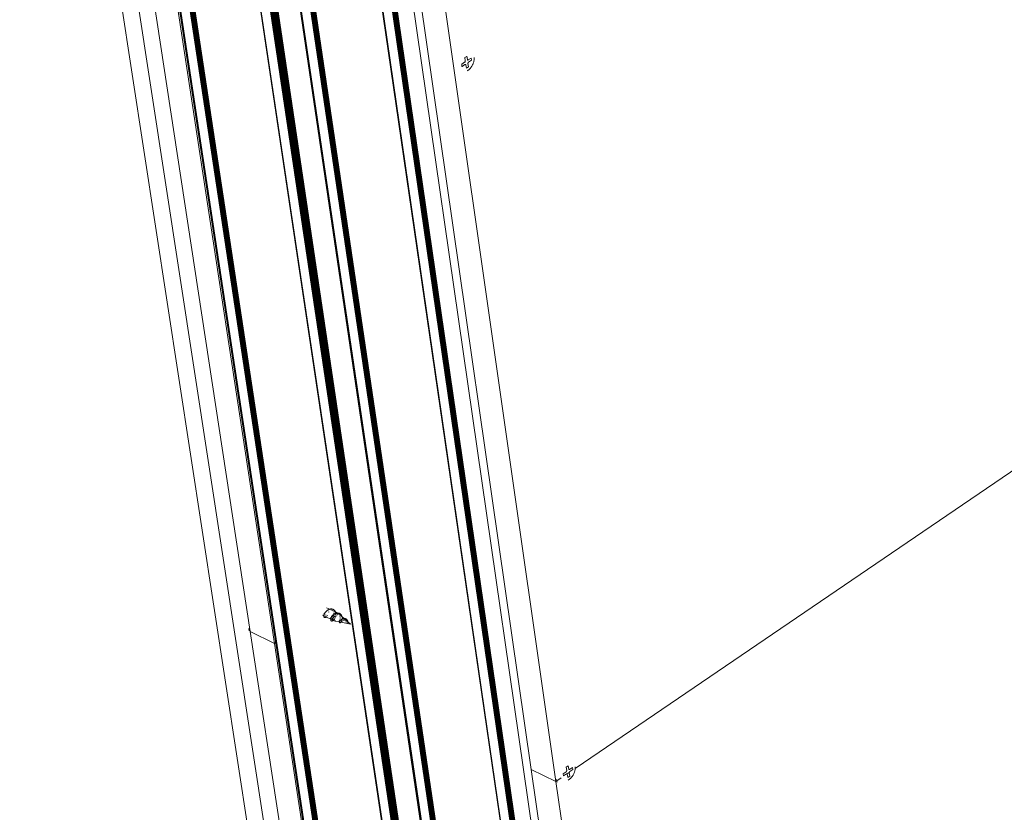
# Model space of a CAD drawing. Units: millimetres. Extents: x 0 to 18037, y 1191 to 8488.
# Drawn here: x 16895 to 17039, y 7334 to 7450 of the extents above; entities that cross this region are included whole.
import ezdxf

# ---------------------------------------------------------------- set-up
doc = ezdxf.new("R2010")
doc.units = ezdxf.units.MM
doc.layers.get('0').update_dxf_attribs({"lineweight": 0})
doc.layers.add('ABS_Döşeme', color=253, linetype='Continuous', lineweight=0)

# ---------------------------------------------------------------- blocks, each defined once
blk = doc.blocks.new('perspektif')
for p, q in [((16558.56, -11343.79), (16773.09, -12741.91)), ((16571.61, -11349.7), (16786.14, -12747.82)), ((16584.66, -11355.62), (16727.59, -12290.4)), ((16603.11, -11363.98), (16745.39, -12299.17)), ((16746.3, -12298.56), (16604.39, -11365.58)), ((16746.33, -12298.55), (16604.45, -11365.77)), ((17084.13, -14519.2), (16604.53, -11365.94)), ((17084.21, -14519.33), (16604.62, -11366.11)), ((17084.3, -14519.46), (16604.73, -11366.26)), ((17084.4, -14519.58), (16604.85, -11366.4)), ((17084.52, -14519.7), (16604.98, -11366.53)), ((17084.64, -14519.81), (16605.13, -11366.65)), ((17084.78, -14519.91), (16605.28, -11366.75)), ((17084.91, -14519.99), (16605.46, -11366.84)), ((17093.73, -14523.46), (16615.45, -11369.29)), ((17093.83, -14523.4), (16615.55, -11369.17)), ((17093.92, -14523.33), (16615.65, -11369.05)), ((17094.01, -14523.26), (16615.74, -11368.92)), ((17094.09, -14523.19), (16615.83, -11368.8)), ((17094.16, -14523.11), (16615.91, -11368.67)), ((17094.23, -14523.03), (16615.98, -11368.54)), ((17094.29, -14522.95), (16616.04, -11368.4)), ((17094.34, -14522.87), (16616.1, -11368.27)), ((17094.38, -14522.78), (16616.15, -11368.14)), ((17094.42, -14522.7), (16616.19, -11368.01)), ((17094.45, -14522.61), (16616.2, -11367.94)), ((17094.47, -14522.53), (16616.2, -11367.94)), ((17092.88, -14511.65), (16616.2, -11367.94)), ((17091.43, -14523.8), (16612.85, -11370.19)), ((17091.52, -14523.85), (16612.95, -11370.23)), ((17091.61, -14523.89), (16613.05, -11370.26)), ((17091.71, -14523.93), (16613.17, -11370.28)), ((17091.82, -14523.96), (16613.28, -11370.3)), ((17091.92, -14523.99), (16613.4, -11370.3)), ((17092.03, -14524.01), (16613.53, -11370.3)), ((17092.15, -14524.03), (16613.66, -11370.29)), ((17092.27, -14524.04), (16613.79, -11370.26)), ((17092.38, -14524.04), (16613.92, -11370.24)), ((17092.5, -14524.04), (16614.05, -11370.2)), ((17092.62, -14524.04), (16614.19, -11370.15)), ((17092.75, -14524.02), (16614.32, -11370.1)), ((17092.87, -14524), (16614.46, -11370.03)), ((16614.59, -11369.96), (17092.99, -14523.98)), ((17093.11, -14523.95), (16614.72, -11369.89)), ((17093.22, -14523.92), (16614.85, -11369.8)), ((17093.34, -14523.88), (16614.98, -11369.71)), ((17093.45, -14523.83), (16615.1, -11369.61)), ((17093.56, -14523.78), (16615.22, -11369.51)), ((17093.63, -14523.52), (16615.34, -11369.4)), ((16882.44, -12820.61), (16669.54, -11395.44)), ((16669.54, -11395.44), (16978.73, -13465.23)), ((16669.54, -11395.44), (17141.24, -14552.57)), ((16669.6, -11395.53), (17141.29, -14552.64)), ((16669.67, -11395.6), (17141.35, -14552.71)), ((17141.41, -14552.78), (16669.71, -11395.65)), ((17141.48, -14552.84), (16669.79, -11395.71)), ((17141.56, -14552.9), (16669.88, -11395.77)), ((17141.64, -14552.95), (16669.98, -11395.82)), ((17151.74, -14556.66), (16681.44, -11398.24)), ((17145.09, -14510.51), (16681.67, -11398.05)), ((17145.29, -14510.35), (16681.89, -11397.85)), ((17145.47, -14510.19), (16682.1, -11397.65)), ((17145.66, -14510.05), (16682.31, -11397.43)), ((17145.83, -14509.9), (16682.5, -11397.2)), ((17145.99, -14509.77), (16682.68, -11396.97)), ((17148.17, -14556.76), (16677.41, -11399.19)), ((17148.34, -14556.85), (16677.6, -11399.26)), ((17148.52, -14556.94), (16677.8, -11399.32)), ((17148.71, -14557.01), (16678.02, -11399.37)), ((17148.9, -14557.07), (16678.24, -11399.39)), ((17149.11, -14557.12), (16678.47, -11399.4)), ((17149.32, -14557.16), (16678.7, -11399.39)), ((17149.53, -14557.19), (16678.94, -11399.37)), ((17149.75, -14557.2), (16679.19, -11399.32)), ((17149.98, -14557.21), (16679.44, -11399.27)), ((17150.2, -14557.21), (16679.7, -11399.19)), ((17150.43, -14557.19), (16679.95, -11399.1)), ((17150.66, -14557.17), (16680.2, -11398.99)), ((17150.86, -14556.92), (16680.46, -11398.87)), ((17151.08, -14556.87), (16680.71, -11398.73)), ((17151.31, -14556.81), (16680.96, -11398.58)), ((17151.53, -14556.74), (16681.2, -11398.42)), ((17158.86, -14499.2), (16700.99, -11407.56)), ((17168.96, -14567.16), (16701.05, -11407.75)), ((17169.02, -14567.3), (16701.13, -11407.92)), ((17169.1, -14567.44), (16701.22, -11408.09)), ((17169.19, -14567.57), (16701.33, -11408.24)), ((17169.3, -14567.69), (16701.45, -11408.39)), ((17169.41, -14567.81), (16701.59, -11408.52)), ((17169.54, -14567.92), (16701.74, -11408.63)), ((17169.68, -14568.02), (16701.9, -11408.74)), ((17169.84, -14568.12), (16702.07, -11408.82)), ((17176.38, -14571.94), (16709.52, -11412.2)), ((17176.47, -14571.99), (16709.63, -11412.24)), ((17176.56, -14572.03), (16709.73, -11412.27)), ((17176.66, -14572.07), (16709.85, -11412.3)), ((17176.77, -14572.11), (16709.96, -11412.31)), ((17176.88, -14572.13), (16710.09, -11412.32)), ((17176.99, -14572.15), (16710.21, -11412.31)), ((17177.1, -14572.17), (16710.34, -11412.3)), ((17177.22, -14572.18), (16710.47, -11412.28)), ((17177.34, -14572.19), (16710.6, -11412.25)), ((17177.46, -14572.18), (16710.74, -11412.21)), ((17177.58, -14572.18), (16710.87, -11412.17)), ((17177.7, -14572.16), (16711.01, -11412.11)), ((17177.82, -14572.15), (16711.14, -11412.05)), ((17177.94, -14572.12), (16711.28, -11411.98)), ((17178.06, -14572.09), (16711.41, -11411.9)), ((17178.18, -14572.06), (16711.54, -11411.81)), ((17178.29, -14572.02), (16711.67, -11411.72)), ((17178.41, -14571.97), (16711.79, -11411.63)), ((17178.52, -14571.92), (16711.91, -11411.52)), ((17178.62, -14571.87), (16712.03, -11411.41)), ((17178.72, -14571.81), (16712.14, -11411.3)), ((17178.82, -14571.75), (16712.24, -11411.18)), ((17178.91, -14571.68), (16712.34, -11411.06)), ((17178.99, -14571.61), (16712.44, -11410.93)), ((17179.07, -14571.53), (16712.52, -11410.81)), ((17179.15, -14571.46), (16712.6, -11410.68)), ((17179.21, -14571.38), (16712.67, -11410.54)), ((17179.27, -14571.3), (16712.74, -11410.41)), ((17179.32, -14571.21), (16712.79, -11410.28)), ((17179.37, -14571.13), (16712.84, -11410.15)), ((17179.41, -14571.04), (16712.88, -11410.01)), ((17179.44, -14570.96), (16712.91, -11409.88)), ((17179.46, -14570.87), (16712.91, -11409.88)), ((17177.88, -14559.83), (16712.91, -11409.88)), ((17109.18, -13793.92), (16766.59, -11437.45)), ((17109.18, -13793.92), (16766.63, -11437.55)), ((16766.68, -11437.64), (17226.56, -14600.92)), ((16766.74, -11437.73), (17226.61, -14601)), ((16766.81, -11437.81), (17226.67, -14601.07)), ((16766.89, -11437.88), (17226.73, -14601.13)), ((16766.97, -11437.95), (17226.8, -14601.19)), ((16767.06, -11438), (17226.88, -14601.25)), ((17226.97, -14601.31), (16767.15, -11438.05)), ((17233.55, -14605.15), (16774.65, -11441.45)), ((17233.72, -14605.24), (16774.85, -11441.53)), ((17235.36, -14605.6), (16776.7, -11441.53)), ((17235.59, -14605.59), (16776.95, -11441.46)), ((17235.82, -14605.58), (16777.21, -11441.36)), ((17236.05, -14605.55), (16777.47, -11441.26)), ((17229.62, -14559.56), (16777.72, -11441.13)), ((17229.82, -14559.39), (16777.97, -11441)), ((17230.03, -14559.21), (16778.22, -11440.85)), ((17233.89, -14605.32), (16775.05, -11441.59)), ((17234.08, -14605.39), (16775.26, -11441.63)), ((17234.28, -14605.45), (16775.49, -11441.66)), ((17234.49, -14605.51), (16775.72, -11441.67)), ((17234.7, -14605.55), (16775.95, -11441.66)), ((17234.91, -14605.57), (16776.2, -11441.63)), ((17235.14, -14605.59), (16776.45, -11441.59)), ((16778.82, -11443.6), (17230.18, -14559.09)), ((16792.11, -11449.63), (17246.79, -14599.98)), ((16798.35, -11452.51), (16933.63, -12391.5)), ((16817.16, -11461.03), (16951.76, -12400.44)), ((16882.62, -11874.52), (16884.79, -11873.12)), ((16882.85, -11876.13), (16882.62, -11874.52)), ((16884.79, -11873.12), (16884.94, -11873)), ((16884.94, -11869.7), (16886.41, -11868.76)), ((16885.29, -11872.1), (16884.94, -11869.7)), ((16885.07, -11872.84), (16884.94, -11873)), ((16885.18, -11872.66), (16885.07, -11872.84)), ((16885.25, -11872.47), (16885.18, -11872.66)), ((16885.18, -11874.69), (16885.3, -11874.65)), ((16885.29, -11872.28), (16885.25, -11872.47)), ((16885.29, -11872.28), (16885.29, -11872.1)), ((16885.3, -11874.65), (16885.33, -11874.67)), ((16885.33, -11874.67), (16885.43, -11874.67)), ((16885.47, -11874.69), (16885.43, -11874.67)), ((16886.41, -11868.76), (16886.44, -11868.74)), ((16886.78, -11871.13), (16886.44, -11868.74)), ((16886.83, -11871.29), (16886.78, -11871.13)), ((16886.87, -11871.39), (16886.83, -11871.29)), ((16886.87, -11871.39), (16886.91, -11871.4)), ((16886.91, -11871.4), (16886.98, -11871.46)), ((16887.02, -11871.48), (16886.98, -11871.46)), ((16887.02, -11871.48), (16887.15, -11871.5)), ((16887.15, -11871.5), (16887.3, -11871.47)), ((16887.2, -11873.89), (16887.23, -11873.7)), ((16887.2, -11873.89), (16887.2, -11874.07)), ((16887.2, -11874.07), (16887.54, -11876.47)), ((16887.23, -11873.7), (16887.31, -11873.5)), ((16887.46, -11871.4), (16887.3, -11871.47)), ((16887.31, -11873.5), (16887.41, -11873.32)), ((16887.41, -11873.32), (16887.55, -11873.17)), ((16889.59, -11870.03), (16887.46, -11871.4)), ((16887.69, -11873.05), (16887.55, -11873.17)), ((16889.87, -11871.65), (16887.69, -11873.05)), ((16889.63, -11870), (16889.59, -11870.03)), ((16889.63, -11870), (16889.87, -11871.65)), ((16889.87, -11871.65), (16889.82, -11871.64)), ((16890.79, -11874.63), (16890.59, -11875.05)), ((16890.98, -11874.19), (16890.79, -11874.63)), ((16891.15, -11873.76), (16890.98, -11874.19)), ((16891.29, -11873.32), (16891.15, -11873.76)), ((16891.42, -11872.88), (16891.29, -11873.32)), ((16891.53, -11872.44), (16891.42, -11872.88)), ((16891.62, -11872), (16891.53, -11872.44)), ((16891.68, -11871.57), (16891.62, -11872)), ((16891.68, -11869.53), (16891.73, -11869.92)), ((16891.73, -11871.15), (16891.68, -11871.57)), ((16891.73, -11869.92), (16891.75, -11870.32)), ((16891.75, -11870.73), (16891.73, -11871.15)), ((16891.75, -11870.32), (16891.75, -11870.73)), ((16965.88, -12390.83), (17729.23, -11871.1)), ((16882.86, -11876.17), (16882.85, -11876.13)), ((16885.03, -11874.77), (16882.86, -11876.17)), ((16885.18, -11874.69), (16885.03, -11874.77)), ((16885.47, -11874.69), (16885.58, -11874.76)), ((16885.58, -11874.76), (16885.66, -11874.88)), ((16885.71, -11875.04), (16885.66, -11874.88)), ((16886.04, -11877.38), (16885.71, -11875.04)), ((16886.05, -11877.43), (16886.04, -11877.38)), ((16887.54, -11876.47), (16886.05, -11877.43)), ((16887.07, -11879.11), (16886.73, -11879.32)), ((16887.41, -11878.87), (16887.07, -11879.11)), ((16887.75, -11878.62), (16887.41, -11878.87)), ((16887.51, -11876.44), (16887.54, -11876.47)), ((16888.08, -11878.34), (16887.75, -11878.62)), ((16888.41, -11878.04), (16888.08, -11878.34)), ((16888.72, -11877.72), (16888.41, -11878.04)), ((16889.03, -11877.38), (16888.72, -11877.72)), ((16889.32, -11877.03), (16889.03, -11877.38)), ((16889.32, -11877.03), (16889.6, -11876.66)), ((16889.87, -11876.27), (16889.6, -11876.66)), ((16890.13, -11875.88), (16889.87, -11876.27)), ((16890.36, -11875.47), (16890.13, -11875.88)), ((16890.59, -11875.05), (16890.36, -11875.47)), ((16781.51, -12278.88), (16780.58, -12278.43)), ((16781.5, -12278.19), (16781.49, -12278.3)), ((16781.49, -12278.38), (16781.49, -12278.3)), ((16781.49, -12278.38), (16781.49, -12278.47)), ((16781.5, -12278.57), (16781.49, -12278.47)), ((16781.5, -12278.57), (16781.51, -12278.62)), ((16781.53, -12278.68), (16781.5, -12278.71)), ((16781.5, -12278.71), (16781.51, -12278.76)), ((16781.51, -12278.62), (16781.53, -12278.68)), ((16781.51, -12278.76), (16781.51, -12278.79)), ((16781.51, -12278.79), (16781.51, -12278.88)), ((16781.54, -12278.84), (16781.51, -12278.88)), ((16781.53, -12278.9), (16781.51, -12278.88)), ((16781.53, -12278.9), (16781.51, -12278.92)), ((16781.51, -12278.92), (16781.52, -12278.99)), ((16781.53, -12278.68), (16781.54, -12278.71)), ((16783, -12279.62), (16781.53, -12278.9)), ((16781.57, -12278.66), (16781.54, -12278.71)), ((16781.54, -12278.71), (16781.54, -12278.84)), ((16781.61, -12278.47), (16781.57, -12278.66)), ((16781.58, -12278.79), (16781.59, -12278.82)), ((16781.59, -12278.82), (16781.64, -12278.87)), ((16781.66, -12278.28), (16781.61, -12278.47)), ((16781.68, -12277.54), (16781.64, -12277.64)), ((16781.72, -12278.08), (16781.66, -12278.28)), ((16781.7, -12277.49), (16781.68, -12277.54)), ((16781.8, -12277.87), (16781.72, -12278.08)), ((16781.89, -12277.66), (16781.8, -12277.87)), ((16781.99, -12277.45), (16781.89, -12277.66)), ((16782.1, -12277.24), (16781.99, -12277.45)), ((16782.22, -12277.03), (16782.1, -12277.24)), ((16782.1, -12278.94), (16782.14, -12278.93)), ((16782.35, -12276.82), (16782.22, -12277.03)), ((16782.5, -12276.61), (16782.35, -12276.82)), ((16782.43, -12278.76), (16782.45, -12278.74)), ((16782.45, -12278.74), (16782.52, -12278.68)), ((16782.65, -12276.4), (16782.5, -12276.61)), ((16782.81, -12276.19), (16782.65, -12276.4)), ((16782.99, -12275.99), (16782.81, -12276.19)), ((16782.91, -12278.25), (16782.96, -12278.18)), ((16783.17, -12275.8), (16782.99, -12275.99)), ((16783, -12278.91), (16782.99, -12278.98)), ((16783.15, -12278.34), (16783.14, -12278.37)), ((16783.2, -12278.23), (16783.15, -12278.34)), ((16783.36, -12275.61), (16783.17, -12275.8)), ((16783.56, -12275.42), (16783.36, -12275.61)), ((16783.48, -12275.36), (16783.41, -12275.42)), ((16783.58, -12275.3), (16783.48, -12275.36)), ((16783.76, -12275.25), (16783.56, -12275.42)), ((16783.61, -12272.98), (16783.63, -12273)), ((16785.88, -12274.1), (16783.63, -12273)), ((16783.97, -12275.08), (16783.76, -12275.25)), ((16783.91, -12275.09), (16783.97, -12275.08)), ((16784.02, -12275.03), (16783.97, -12275.08)), ((16784.07, -12274.99), (16784.02, -12275.03)), ((16784.07, -12274.99), (16784.11, -12274.97)), ((16784.19, -12274.92), (16784.11, -12274.97)), ((16784.41, -12274.77), (16784.19, -12274.92)), ((16784.19, -12278.89), (16784.23, -12278.82)), ((16784.23, -12278.82), (16784.27, -12278.76)), ((16784.39, -12278.99), (16784.45, -12278.92)), ((16784.64, -12274.63), (16784.41, -12274.77)), ((16784.45, -12278.92), (16784.48, -12278.86)), ((16784.87, -12274.5), (16784.64, -12274.63)), ((16785.11, -12274.39), (16784.87, -12274.5)), ((16785.06, -12276.04), (16784.9, -12276.15)), ((16785.34, -12274.28), (16785.11, -12274.39)), ((16785.18, -12276.21), (16785.2, -12276.09)), ((16785.26, -12276.33), (16785.27, -12276.27)), ((16785.27, -12276.27), (16785.27, -12276.12)), ((16785.58, -12274.19), (16785.34, -12274.28)), ((16785.82, -12274.11), (16785.58, -12274.19)), ((16785.88, -12274.1), (16785.82, -12274.11)), ((16786.06, -12274.05), (16785.88, -12274.1)), ((16786.12, -12274.21), (16785.88, -12274.1)), ((16786.3, -12274), (16786.06, -12274.05)), ((16786.54, -12273.96), (16786.3, -12274)), ((16786.5, -12274.4), (16786.42, -12274.36)), ((16786.78, -12273.94), (16786.54, -12273.96)), ((16788.03, -12275.15), (16786.7, -12274.5)), ((16787.01, -12273.94), (16786.78, -12273.94)), ((16787.24, -12273.94), (16787.01, -12273.94)), ((16787.47, -12273.97), (16787.24, -12273.94)), ((16787.69, -12274), (16787.47, -12273.97)), ((16787.65, -12278.85), (16787.52, -12278.99)), ((16787.79, -12278.71), (16787.65, -12278.85)), ((16787.9, -12274.06), (16787.69, -12274)), ((16787.91, -12278.86), (16787.74, -12279.05)), ((16787.94, -12278.58), (16787.79, -12278.71)), ((16788.11, -12274.12), (16787.9, -12274.06)), ((16788.09, -12278.67), (16787.91, -12278.86)), ((16788.09, -12278.46), (16787.94, -12278.58)), ((16788.24, -12278.34), (16788.09, -12278.46)), ((16788.27, -12278.49), (16788.09, -12278.67)), ((16788.32, -12274.21), (16788.11, -12274.12)), ((16790.01, -12276.12), (16788.2, -12275.23)), ((16788.41, -12278.22), (16788.24, -12278.34)), ((16788.46, -12278.31), (16788.27, -12278.49)), ((16788.51, -12274.3), (16788.32, -12274.21)), ((16788.57, -12278.11), (16788.41, -12278.22)), ((16788.66, -12278.14), (16788.46, -12278.31)), ((16788.7, -12274.41), (16788.51, -12274.3)), ((16788.74, -12278.01), (16788.57, -12278.11)), ((16788.83, -12278.01), (16788.66, -12278.14)), ((16788.88, -12274.54), (16788.7, -12274.41)), ((16788.73, -12278.88), (16788.76, -12278.72)), ((16788.77, -12277.12), (16788.74, -12276.96)), ((16788.74, -12278.01), (16788.83, -12277.96)), ((16788.76, -12278.72), (16788.79, -12278.54)), ((16788.8, -12277.31), (16788.77, -12277.12)), ((16788.82, -12277.51), (16788.8, -12277.31)), ((16788.81, -12278.27), (16788.82, -12278.12)), ((16788.83, -12277.72), (16788.82, -12277.51)), ((16788.82, -12278.12), (16788.83, -12278.01)), ((16788.83, -12277.92), (16788.83, -12277.72)), ((16788.91, -12277.92), (16788.83, -12277.96)), ((16788.83, -12277.96), (16788.83, -12277.92)), ((16788.83, -12278.01), (16788.83, -12277.96)), ((16788.86, -12277.98), (16788.83, -12278.01)), ((16788.91, -12277.92), (16788.86, -12277.98)), ((16789.05, -12274.67), (16788.88, -12274.54)), ((16788.94, -12277.9), (16788.91, -12277.92)), ((16789.07, -12277.83), (16788.94, -12277.9)), ((16789.21, -12274.82), (16789.05, -12274.67)), ((16789.28, -12277.69), (16789.07, -12277.83)), ((16789.07, -12277.83), (16789.44, -12277.69)), ((16789.36, -12274.99), (16789.21, -12274.82)), ((16789.5, -12277.56), (16789.28, -12277.69)), ((16789.5, -12275.16), (16789.36, -12274.99)), ((16789.62, -12277.62), (16789.44, -12277.69)), ((16789.63, -12275.35), (16789.5, -12275.16)), ((16789.72, -12277.44), (16789.5, -12277.56)), ((16789.8, -12277.57), (16789.62, -12277.62)), ((16789.75, -12275.54), (16789.63, -12275.35)), ((16789.76, -12276.5), (16789.72, -12276.44)), ((16789.94, -12277.33), (16789.72, -12277.44)), ((16789.86, -12275.75), (16789.75, -12275.54)), ((16789.98, -12277.53), (16789.8, -12277.57)), ((16789.95, -12275.96), (16789.86, -12275.75)), ((16789.94, -12276.83), (16789.87, -12276.69)), ((16790.02, -12277.01), (16789.94, -12276.83)), ((16790.11, -12277.25), (16789.94, -12277.33)), ((16790.01, -12276.12), (16789.95, -12275.96)), ((16790.08, -12277.51), (16789.98, -12277.53)), ((16790.83, -12276.52), (16790.01, -12276.12)), ((16790.09, -12277.19), (16790.02, -12277.01)), ((16790.11, -12277.25), (16790.09, -12277.19)), ((16790.17, -12277.23), (16790.11, -12277.25)), ((16790.39, -12277.14), (16790.17, -12277.23)), ((16790.25, -12277.08), (16790.22, -12276.93)), ((16790.25, -12277.74), (16790.23, -12277.71)), ((16790.28, -12277.92), (16790.25, -12277.74)), ((16790.25, -12278.55), (16790.26, -12278.5)), ((16790.3, -12278.15), (16790.28, -12277.92)), ((16790.34, -12277.48), (16790.3, -12277.48)), ((16790.32, -12278.35), (16790.3, -12278.15)), ((16790.32, -12278.52), (16790.32, -12278.35)), ((16790.62, -12277.07), (16790.39, -12277.14)), ((16790.65, -12278.54), (16790.49, -12278.62)), ((16790.85, -12277.01), (16790.62, -12277.07)), ((16790.69, -12277.46), (16790.67, -12277.46)), ((16790.86, -12277.47), (16790.69, -12277.46)), ((16791.07, -12276.65), (16790.83, -12276.52)), ((16791.07, -12276.96), (16790.85, -12277.01)), ((16791.12, -12277.5), (16791.04, -12277.48)), ((16791.34, -12276.81), (16791.07, -12276.65)), ((16791.3, -12276.93), (16791.07, -12276.96)), ((16791.37, -12277.55), (16791.27, -12277.53)), ((16791.52, -12276.91), (16791.3, -12276.93)), ((16791.34, -12276.81), (16791.45, -12276.87)), ((16791.52, -12276.91), (16791.45, -12276.87)), ((16791.74, -12276.9), (16791.52, -12276.91)), ((16791.73, -12277.04), (16791.52, -12276.91)), ((16791.64, -12277.63), (16791.52, -12277.59)), ((16791.72, -12278.23), (16791.57, -12278.26)), ((16791.76, -12278.23), (16791.72, -12278.23)), ((16792.02, -12277.23), (16791.73, -12277.04)), ((16791.96, -12276.91), (16791.74, -12276.9)), ((16792.17, -12276.93), (16791.96, -12276.91)), ((16792.29, -12277.42), (16792.02, -12277.23)), ((16792.38, -12276.96), (16792.17, -12276.93)), ((16792.29, -12277.42), (16792.38, -12277.49)), ((16792.58, -12277.01), (16792.38, -12276.96)), ((16792.38, -12277.49), (16792.57, -12277.63)), ((16792.77, -12277.06), (16792.58, -12277.01)), ((16792.67, -12277.71), (16792.83, -12277.84)), ((16792.96, -12277.14), (16792.77, -12277.06)), ((16792.91, -12278.3), (16792.82, -12278.28)), ((16792.86, -12277.86), (16792.83, -12277.84)), ((16792.99, -12278.32), (16792.91, -12278.3)), ((16793.15, -12277.22), (16792.96, -12277.14)), ((16793.32, -12277.32), (16793.15, -12277.22)), ((16793.5, -12278.42), (16793.16, -12278.12)), ((16793.49, -12277.43), (16793.32, -12277.32)), ((16793.36, -12278.46), (16793.33, -12278.45)), ((16793.5, -12278.54), (16793.36, -12278.46)), ((16793.65, -12277.55), (16793.49, -12277.43)), ((16793.8, -12277.68), (16793.65, -12277.55)), ((16793.77, -12278.71), (16793.72, -12278.68)), ((16793.89, -12278.81), (16793.77, -12278.71)), ((16793.94, -12277.82), (16793.8, -12277.68)), ((16794.81, -12279.56), (16793.88, -12278.75)), ((16794.01, -12278.91), (16793.89, -12278.81)), ((16794.08, -12277.97), (16793.94, -12277.82)), ((16794.1, -12279), (16794.01, -12278.91)), ((16794.2, -12278.13), (16794.08, -12277.97)), ((16794.31, -12278.3), (16794.2, -12278.13)), ((16794.42, -12278.47), (16794.31, -12278.3)), ((16794.51, -12278.66), (16794.42, -12278.47)), ((16794.6, -12278.85), (16794.51, -12278.66)), ((16794.67, -12279.04), (16794.6, -12278.85)), ((16781.52, -12278.99), (16781.52, -12279.02)), ((16781.52, -12279.02), (16781.52, -12279.06)), ((16781.52, -12279.06), (16781.52, -12279.13)), ((16781.52, -12279.13), (16781.52, -12279.18)), ((16781.52, -12279.18), (16781.52, -12279.34)), ((16781.52, -12279.34), (16781.54, -12279.49)), ((16781.54, -12279.49), (16781.57, -12279.62)), ((16781.57, -12279.62), (16781.61, -12279.75)), ((16781.61, -12279.75), (16781.66, -12279.86)), ((16781.66, -12279.86), (16781.72, -12279.96)), ((16781.72, -12279.96), (16781.79, -12280.05)), ((16781.79, -12280.05), (16781.87, -12280.12)), ((16781.83, -12278.97), (16781.87, -12278.98)), ((16781.87, -12278.98), (16781.95, -12278.98)), ((16781.87, -12280.12), (16781.95, -12280.18)), ((16781.95, -12280.18), (16782.05, -12280.23)), ((16782.05, -12278.96), (16782.1, -12278.94)), ((16782.05, -12280.23), (16782.15, -12280.26)), ((16782.15, -12280.26), (16782.26, -12280.28)), ((16782.26, -12280.28), (16782.37, -12280.28)), ((16782.37, -12280.28), (16782.49, -12280.27)), ((16782.49, -12280.27), (16782.62, -12280.24)), ((16782.62, -12280.24), (16782.75, -12280.2)), ((16782.75, -12280.2), (16782.88, -12280.14)), ((16782.88, -12280.14), (16783.02, -12280.07)), ((16782.99, -12278.98), (16782.98, -12279.03)), ((16783.01, -12279.38), (16783.03, -12279.44)), ((16783.02, -12280.07), (16783.15, -12279.99)), ((16783.41, -12279.82), (16783.07, -12279.65)), ((16783.08, -12279.53), (16783.11, -12279.58)), ((16783.11, -12279.58), (16783.15, -12279.62)), ((16783.15, -12279.99), (16783.29, -12279.89)), ((16783.29, -12279.89), (16783.41, -12279.82)), ((16783.34, -12279.71), (16783.41, -12279.71)), ((16783.41, -12279.71), (16783.44, -12279.71)), ((16783.41, -12279.82), (16783.44, -12279.8)), ((16786.58, -12281.37), (16783.41, -12279.82)), ((16783.44, -12279.76), (16783.48, -12279.73)), ((16783.52, -12279.75), (16783.47, -12279.77)), ((16783.53, -12279.69), (16783.57, -12279.65)), ((16783.56, -12279.69), (16783.57, -12279.71)), ((16783.64, -12279.66), (16783.57, -12279.71)), ((16783.78, -12279.42), (16783.84, -12279.35)), ((16783.99, -12279.43), (16783.91, -12279.49)), ((16783.99, -12279.43), (16784.02, -12279.41)), ((16786.57, -12280.67), (16786.54, -12280.78)), ((16786.55, -12280.85), (16786.54, -12280.78)), ((16786.55, -12280.96), (16786.55, -12280.85)), ((16786.55, -12281.05), (16786.55, -12280.96)), ((16786.55, -12281.05), (16786.57, -12281.1)), ((16786.56, -12281.17), (16786.57, -12281.1)), ((16786.56, -12281.21), (16786.56, -12281.17)), ((16786.56, -12281.21), (16786.59, -12281.29)), ((16786.57, -12281.1), (16786.58, -12281.17)), ((16786.64, -12281.07), (16786.58, -12281.14)), ((16786.58, -12281.14), (16786.58, -12281.17)), ((16786.58, -12281.17), (16786.6, -12281.19)), ((16786.59, -12281.29), (16786.58, -12281.37)), ((16787.8, -12281.97), (16786.58, -12281.37)), ((16786.58, -12281.37), (16786.58, -12281.45)), ((16786.58, -12281.45), (16786.58, -12281.5)), ((16786.58, -12281.5), (16786.58, -12281.57)), ((16786.58, -12281.57), (16786.58, -12281.61)), ((16786.58, -12281.61), (16786.58, -12281.67)), ((16786.58, -12281.67), (16786.58, -12281.82)), ((16786.58, -12281.82), (16786.6, -12281.97)), ((16786.6, -12281.19), (16786.59, -12281.29)), ((16786.6, -12281.97), (16786.63, -12282.1)), ((16786.63, -12282.1), (16786.67, -12282.23)), ((16786.7, -12280.87), (16786.64, -12281.07)), ((16786.64, -12281.28), (16786.65, -12281.3)), ((16786.65, -12281.3), (16786.7, -12281.35)), ((16786.67, -12282.23), (16786.72, -12282.34)), ((16786.77, -12280.67), (16786.7, -12280.87)), ((16786.72, -12282.34), (16786.78, -12282.44)), ((16786.79, -12280), (16786.73, -12280.14)), ((16786.86, -12280.47), (16786.77, -12280.67)), ((16786.78, -12282.44), (16786.85, -12282.53)), ((16786.85, -12282.53), (16786.92, -12282.6)), ((16786.95, -12280.27), (16786.86, -12280.47)), ((16786.89, -12281.45), (16786.93, -12281.46)), ((16786.92, -12282.6), (16787.01, -12282.67)), ((16786.93, -12281.46), (16787, -12281.46)), ((16787.06, -12280.06), (16786.95, -12280.27)), ((16787.01, -12282.67), (16787.1, -12282.71)), ((16787.17, -12279.86), (16787.06, -12280.06)), ((16787.1, -12281.44), (16787.16, -12281.42)), ((16787.1, -12282.71), (16787.21, -12282.74)), ((16787.16, -12279.42), (16787.13, -12279.45)), ((16787.27, -12279.27), (16787.16, -12279.42)), ((16787.16, -12281.42), (16787.2, -12281.41)), ((16787.3, -12279.65), (16787.17, -12279.86)), ((16787.21, -12282.74), (16787.32, -12282.76)), ((16787.24, -12281.39), (16787.33, -12281.35)), ((16787.39, -12279.13), (16787.27, -12279.27)), ((16787.44, -12279.45), (16787.3, -12279.65)), ((16787.32, -12282.76), (16787.43, -12282.76)), ((16787.33, -12281.35), (16787.42, -12281.29)), ((16787.52, -12278.99), (16787.39, -12279.13)), ((16787.42, -12281.29), (16787.51, -12281.22)), ((16787.43, -12282.76), (16787.57, -12282.75)), ((16787.59, -12279.25), (16787.44, -12279.45)), ((16787.51, -12281.22), (16787.57, -12281.17)), ((16787.57, -12282.75), (16787.68, -12282.73)), ((16787.74, -12279.05), (16787.59, -12279.25)), ((16787.68, -12282.73), (16787.8, -12282.68)), ((16787.72, -12281.03), (16787.78, -12280.96)), ((16787.78, -12280.96), (16787.87, -12280.85)), ((16787.8, -12281.97), (16787.91, -12282.02)), ((16787.8, -12282.68), (16787.94, -12282.63)), ((16787.87, -12280.85), (16787.96, -12280.73)), ((16788.16, -12282.14), (16787.91, -12282.02)), ((16787.94, -12282.63), (16788.07, -12282.56)), ((16787.96, -12280.73), (16788.05, -12280.6)), ((16788.05, -12281.47), (16788.04, -12281.58)), ((16788.04, -12281.58), (16788.04, -12281.68)), ((16788.04, -12281.68), (16788.05, -12281.77)), ((16788.05, -12280.6), (16788.14, -12280.47)), ((16788.06, -12281.35), (16788.05, -12281.47)), ((16788.05, -12281.77), (16788.07, -12281.86)), ((16788.08, -12281.23), (16788.06, -12281.35)), ((16788.07, -12281.86), (16788.1, -12281.94)), ((16788.07, -12282.56), (16788.21, -12282.47)), ((16788.13, -12281.09), (16788.08, -12281.23)), ((16788.1, -12281.94), (16788.13, -12282)), ((16788.19, -12280.96), (16788.13, -12281.09)), ((16788.13, -12282), (16788.17, -12282.06)), ((16788.14, -12280.47), (16788.22, -12280.32)), ((16788.16, -12282.14), (16788.45, -12282.26)), ((16788.17, -12282.06), (16788.22, -12282.11)), ((16788.25, -12280.82), (16788.19, -12280.96)), ((16788.21, -12282.47), (16788.35, -12282.37)), ((16788.22, -12282.11), (16788.27, -12282.15)), ((16788.33, -12280.67), (16788.25, -12280.82)), ((16788.27, -12282.15), (16788.33, -12282.17)), ((16788.3, -12280.16), (16788.38, -12280.01)), ((16788.41, -12280.53), (16788.33, -12280.67)), ((16788.33, -12282.17), (16788.39, -12282.19)), ((16788.35, -12282.37), (16788.45, -12282.26)), ((16788.35, -12282.37), (16788.5, -12282.28)), ((16788.38, -12280.01), (16788.45, -12279.84)), ((16788.39, -12282.19), (16788.46, -12282.19)), ((16788.5, -12280.38), (16788.41, -12280.53)), ((16788.45, -12279.84), (16788.51, -12279.67)), ((16788.45, -12282.26), (16788.5, -12282.28)), ((16788.45, -12282.26), (16788.49, -12282.26)), ((16788.46, -12282.19), (16788.54, -12282.19)), ((16788.49, -12282.26), (16788.54, -12282.19)), ((16788.5, -12282.28), (16788.49, -12282.26)), ((16788.6, -12280.24), (16788.5, -12280.38)), ((16788.5, -12282.28), (16788.77, -12282.38)), ((16788.51, -12279.67), (16788.58, -12279.49)), ((16788.54, -12282.19), (16788.62, -12282.17)), ((16788.58, -12279.49), (16788.59, -12279.44)), ((16788.71, -12280.09), (16788.6, -12280.24)), ((16788.62, -12282.17), (16788.63, -12282.13)), ((16788.62, -12282.17), (16788.7, -12282.14)), ((16788.63, -12282.13), (16788.76, -12281.99)), ((16788.7, -12282.14), (16788.78, -12282.1)), ((16788.82, -12279.95), (16788.71, -12280.09)), ((16788.76, -12281.99), (16788.9, -12281.83)), ((16788.88, -12282.42), (16788.77, -12282.38)), ((16788.78, -12282.1), (16788.83, -12282.08)), ((16788.94, -12279.81), (16788.82, -12279.95)), ((16788.84, -12282.05), (16788.87, -12282.05)), ((16788.87, -12282.05), (16788.96, -12281.99)), ((16789.2, -12282.53), (16788.88, -12282.42)), ((16788.9, -12281.83), (16789.03, -12281.67)), ((16789.07, -12279.67), (16788.94, -12279.81)), ((16788.96, -12281.99), (16789.05, -12281.92)), ((16789.03, -12281.67), (16789.16, -12281.49)), ((16789.05, -12281.92), (16789.14, -12281.83)), ((16789.21, -12279.53), (16789.07, -12279.67)), ((16789.14, -12281.83), (16789.23, -12281.74)), ((16789.16, -12281.49), (16789.19, -12281.45)), ((16789.52, -12282.63), (16789.2, -12282.53)), ((16789.35, -12279.4), (16789.21, -12279.53)), ((16789.23, -12281.74), (16789.32, -12281.64)), ((16789.32, -12281.64), (16789.41, -12281.52)), ((16789.5, -12279.27), (16789.35, -12279.4)), ((16789.43, -12281.08), (16789.5, -12280.94)), ((16789.65, -12279.15), (16789.5, -12279.27)), ((16789.82, -12282.71), (16789.52, -12282.63)), ((16789.81, -12279.03), (16789.65, -12279.15)), ((16789.66, -12281.15), (16789.67, -12281.13)), ((16789.67, -12281.13), (16789.73, -12281.02)), ((16789.78, -12280.36), (16789.84, -12280.22)), ((16789.94, -12278.94), (16789.81, -12279.03)), ((16789.93, -12282.74), (16789.82, -12282.71)), ((16789.93, -12282.74), (16790.19, -12282.8)), ((16789.99, -12280.45), (16790.04, -12280.31)), ((16790.06, -12279.55), (16790.08, -12279.48)), ((16790.08, -12279.48), (16790.14, -12279.23)), ((16792.9, -12283.36), (16790.19, -12282.8)), ((16790.22, -12279.63), (16790.24, -12279.55)), ((16790.24, -12279.55), (16790.27, -12279.36)), ((16790.27, -12279.36), (16790.28, -12279.28)), ((16792.81, -12282.79), (16792.8, -12282.81)), ((16792.83, -12282.75), (16792.81, -12282.79)), ((16792.81, -12282.9), (16792.84, -12283.04)), ((16792.85, -12282.71), (16792.83, -12282.75)), ((16792.83, -12282.75), (16792.86, -12282.83)), ((16792.87, -12282.91), (16792.84, -12283.04)), ((16792.88, -12282.67), (16792.85, -12282.71)), ((16792.85, -12283.11), (16792.85, -12283.17)), ((16792.85, -12283.17), (16792.88, -12283.12)), ((16792.89, -12283.14), (16792.85, -12283.17)), ((16792.85, -12283.17), (16792.86, -12283.22)), ((16792.88, -12283.26), (16792.86, -12283.22)), ((16792.87, -12282.91), (16792.88, -12283.06)), ((16792.91, -12282.62), (16792.88, -12282.67)), ((16792.88, -12283.26), (16792.88, -12283.3)), ((16792.9, -12283.33), (16792.88, -12283.3)), ((16792.89, -12282.83), (16792.92, -12282.8)), ((16792.9, -12283.33), (16792.9, -12283.36)), ((16793.02, -12283.41), (16792.9, -12283.36)), ((16792.9, -12283.36), (16792.91, -12283.4)), ((16792.94, -12282.58), (16792.91, -12282.62)), ((16792.91, -12283.4), (16792.97, -12283.61)), ((16792.92, -12283.57), (16792.91, -12283.4)), ((16792.92, -12282.8), (16792.96, -12282.74)), ((16792.93, -12283.64), (16792.92, -12283.57)), ((16792.95, -12283.7), (16792.93, -12283.64)), ((16792.97, -12283.61), (16792.95, -12283.7)), ((16792.95, -12283.7), (16792.95, -12283.73)), ((16792.95, -12283.73), (16792.95, -12283.78)), ((16792.95, -12283.73), (16793.04, -12283.91)), ((16792.95, -12283.78), (16792.95, -12283.86)), ((16793.01, -12283.92), (16792.95, -12283.78)), ((16792.95, -12283.86), (16792.97, -12283.93)), ((16792.96, -12282.74), (16792.98, -12282.71)), ((16792.99, -12283.51), (16792.97, -12283.61)), ((16792.99, -12284.05), (16792.97, -12283.93)), ((16792.98, -12282.71), (16793.02, -12282.66)), ((16793.02, -12283.41), (16792.99, -12283.51)), ((16792.99, -12284.05), (16793.02, -12284.1)), ((16793.02, -12282.66), (16793.04, -12282.61)), ((16793.06, -12283.3), (16793.02, -12283.41)), ((16794.01, -12283.59), (16793.02, -12283.41)), ((16793.06, -12284.13), (16793.02, -12283.98)), ((16793.02, -12284.1), (16793.06, -12284.13)), ((16793.05, -12283.97), (16793.1, -12284.16)), ((16793.11, -12283.19), (16793.06, -12283.3)), ((16793.06, -12284.13), (16793.1, -12284.16)), ((16793.1, -12284.16), (16793.15, -12284.18)), ((16793.17, -12283.08), (16793.11, -12283.19)), ((16793.17, -12282.35), (16793.14, -12282.34)), ((16793.15, -12284.18), (16793.2, -12284.19)), ((16793.17, -12282.35), (16793.2, -12282.28)), ((16793.23, -12282.96), (16793.17, -12283.08)), ((16793.2, -12282.28), (16793.21, -12282.25)), ((16793.2, -12284.19), (16793.26, -12284.18)), ((16793.3, -12282.84), (16793.23, -12282.96)), ((16793.26, -12279.35), (16793.24, -12279.3)), ((16793.3, -12279.48), (16793.26, -12279.35)), ((16793.26, -12284.18), (16793.32, -12284.17)), ((16793.38, -12282.72), (16793.3, -12282.84)), ((16793.32, -12284.17), (16793.39, -12284.15)), ((16793.34, -12281.83), (16793.37, -12281.73)), ((16793.46, -12282.6), (16793.38, -12282.72)), ((16793.39, -12284.15), (16793.46, -12284.11)), ((16793.45, -12281.24), (16793.46, -12281.2)), ((16793.47, -12280.42), (16793.46, -12280.29)), ((16793.46, -12281.2), (16793.47, -12281.05)), ((16793.56, -12282.48), (16793.46, -12282.6)), ((16793.46, -12284.11), (16793.54, -12284.07)), ((16793.47, -12281.05), (16793.47, -12280.98)), ((16793.54, -12284.07), (16793.61, -12284.01)), ((16793.66, -12282.36), (16793.56, -12282.48)), ((16793.61, -12284.01), (16793.66, -12283.98)), ((16793.68, -12281.91), (16793.62, -12281.95)), ((16793.77, -12282.24), (16793.66, -12282.36)), ((16793.66, -12283.98), (16793.69, -12283.94)), ((16793.73, -12281.87), (16793.68, -12281.91)), ((16793.69, -12283.94), (16793.78, -12283.87)), ((16793.69, -12283.94), (16793.75, -12283.94)), ((16793.75, -12283.94), (16793.8, -12283.91)), ((16793.88, -12282.13), (16793.77, -12282.24)), ((16793.78, -12283.87), (16794.2, -12283.66)), ((16793.78, -12283.87), (16793.86, -12283.78)), ((16793.78, -12283.87), (16793.85, -12283.88)), ((16793.8, -12283.91), (16793.85, -12283.88)), ((16793.85, -12283.88), (16793.89, -12283.85)), ((16794, -12282.01), (16793.88, -12282.13)), ((16793.88, -12283.75), (16793.92, -12283.71)), ((16793.89, -12283.85), (16793.93, -12283.83)), ((16793.93, -12283.83), (16793.99, -12283.79)), ((16793.93, -12283.83), (16793.96, -12283.82)), ((16793.94, -12283.68), (16794.01, -12283.59)), ((16793.96, -12283.82), (16793.99, -12283.79)), ((16793.99, -12283.79), (16794.05, -12283.77)), ((16794.12, -12281.9), (16794, -12282.01)), ((16794.01, -12283.59), (16794.03, -12283.57)), ((16794.22, -12283.64), (16794.01, -12283.59)), ((16794.05, -12283.77), (16794.07, -12283.76)), ((16794.07, -12283.76), (16794.14, -12283.72)), ((16794.11, -12283.45), (16794.13, -12283.41)), ((16794.25, -12281.79), (16794.12, -12281.9)), ((16794.14, -12283.72), (16794.18, -12283.7)), ((16794.16, -12283.37), (16794.19, -12283.32)), ((16794.18, -12283.7), (16794.2, -12283.66)), ((16794.19, -12283.32), (16794.22, -12283.26)), ((16794.2, -12283.66), (16794.25, -12283.64)), ((16794.28, -12281.59), (16794.22, -12281.62)), ((16794.32, -12279.26), (16794.25, -12279.18)), ((16794.39, -12281.69), (16794.25, -12281.79)), ((16794.25, -12283.64), (16794.31, -12283.62)), ((16794.28, -12283.65), (16794.25, -12283.64)), ((16794.26, -12283.21), (16794.27, -12283.18)), ((16794.27, -12283.18), (16794.35, -12283.03)), ((16794.39, -12281.55), (16794.28, -12281.59)), ((16794.28, -12283.65), (16794.33, -12283.63)), ((16801.19, -12285.07), (16794.28, -12283.65)), ((16794.36, -12279.32), (16794.32, -12279.26)), ((16794.34, -12283.57), (16794.37, -12283.55)), ((16794.37, -12283.49), (16794.36, -12283.51)), ((16794.49, -12281.52), (16794.39, -12281.55)), ((16794.53, -12281.59), (16794.39, -12281.69)), ((16794.39, -12283.58), (16794.42, -12283.56)), ((16794.42, -12283.41), (16794.41, -12283.43)), ((16794.46, -12283.36), (16794.42, -12283.41)), ((16794.42, -12283.52), (16794.47, -12283.49)), ((16794.48, -12283.33), (16794.46, -12283.36)), ((16794.46, -12283.52), (16794.47, -12283.49)), ((16794.47, -12282.78), (16794.5, -12282.71)), ((16794.52, -12283.43), (16794.55, -12283.37)), ((16794.67, -12281.49), (16794.53, -12281.59)), ((16794.58, -12279.67), (16794.54, -12279.59)), ((16794.58, -12283.21), (16794.54, -12283.26)), ((16794.55, -12283.37), (16794.56, -12283.35)), ((16794.61, -12279.73), (16794.58, -12279.67)), ((16794.65, -12283.17), (16794.58, -12283.21)), ((16794.59, -12283.3), (16794.62, -12283.24)), ((16794.62, -12283.24), (16794.65, -12283.17)), ((16794.63, -12282.36), (16794.66, -12282.27)), ((16794.65, -12283.17), (16794.68, -12283.11)), ((16794.74, -12279.24), (16794.67, -12279.04)), ((16794.73, -12281.44), (16794.67, -12281.49)), ((16794.73, -12281.44), (16794.82, -12281.4)), ((16794.79, -12279.45), (16794.74, -12279.24)), ((16794.76, -12281.89), (16794.79, -12281.78)), ((16794.77, -12282.88), (16794.79, -12282.81)), ((16794.81, -12279.56), (16794.79, -12279.45)), ((16794.83, -12279.61), (16794.81, -12279.56)), ((16796.37, -12280.9), (16794.81, -12279.56)), ((16794.85, -12281.38), (16794.82, -12281.4)), ((16794.85, -12281.38), (16794.97, -12281.32)), ((16794.9, -12280.56), (16794.88, -12280.5)), ((16794.88, -12281.27), (16794.89, -12281.16)), ((16794.88, -12282.45), (16794.9, -12282.38)), ((16794.95, -12282.87), (16794.89, -12282.92)), ((16794.92, -12280.63), (16794.9, -12280.56)), ((16794.92, -12280.63), (16794.92, -12280.53)), ((16794.96, -12281.98), (16794.97, -12281.92)), ((16794.97, -12281.32), (16794.98, -12281.22)), ((16795.13, -12281.24), (16794.97, -12281.32)), ((16795.2, -12281.38), (16795.08, -12281.39)), ((16795.29, -12281.17), (16795.13, -12281.24)), ((16795.24, -12281.38), (16795.2, -12281.38)), ((16795.44, -12281.11), (16795.29, -12281.17)), ((16795.38, -12282.58), (16795.3, -12282.63)), ((16795.6, -12281.05), (16795.44, -12281.11)), ((16795.77, -12281.01), (16795.6, -12281.05)), ((16795.93, -12280.97), (16795.77, -12281.01)), ((16795.89, -12282.35), (16795.78, -12282.39)), ((16795.99, -12282.31), (16795.89, -12282.35)), ((16796.09, -12280.94), (16795.93, -12280.97)), ((16796.25, -12280.91), (16796.09, -12280.94)), ((16796.31, -12281.56), (16796.21, -12281.52)), ((16796.37, -12280.9), (16796.25, -12280.91)), ((16796.41, -12281.61), (16796.31, -12281.56)), ((16796.41, -12280.9), (16796.37, -12280.9)), ((16796.68, -12281.18), (16796.37, -12280.9)), ((16796.57, -12280.89), (16796.41, -12280.9)), ((16796.54, -12282.19), (16796.43, -12282.21)), ((16796.73, -12280.9), (16796.57, -12280.89)), ((16796.76, -12282.17), (16796.66, -12282.18)), ((16796.88, -12280.91), (16796.73, -12280.9)), ((16796.88, -12282.17), (16796.76, -12282.17)), ((16797.24, -12281.66), (16796.84, -12281.32)), ((16797.04, -12280.93), (16796.88, -12280.91)), ((16796.98, -12282.17), (16796.88, -12282.17)), ((16797.08, -12282.18), (16796.98, -12282.17)), ((16797.19, -12280.96), (16797.04, -12280.93)), ((16797.1, -12282.12), (16797.06, -12282.08)), ((16797.19, -12282.19), (16797.08, -12282.18)), ((16797.19, -12282.19), (16797.1, -12282.12)), ((16797.33, -12281), (16797.19, -12280.96)), ((16797.3, -12282.2), (16797.19, -12282.19)), ((16797.23, -12282.27), (16797.19, -12282.19)), ((16797.4, -12282.22), (16797.3, -12282.2)), ((16797.47, -12281.04), (16797.33, -12281)), ((16797.39, -12281.79), (16797.36, -12281.76)), ((16797.5, -12282.24), (16797.4, -12282.22)), ((16797.57, -12281.94), (16797.45, -12281.84)), ((16797.61, -12281.1), (16797.47, -12281.04)), ((16797.58, -12282.24), (16797.5, -12282.24)), ((16797.58, -12282.24), (16797.61, -12282.27)), ((16797.61, -12282.87), (16797.59, -12282.84)), ((16797.75, -12281.16), (16797.61, -12281.1)), ((16797.61, -12282.27), (16797.68, -12282.27)), ((16797.64, -12282.93), (16797.61, -12282.87)), ((16797.68, -12282.04), (16797.65, -12282.01)), ((16797.68, -12282.27), (16797.7, -12282.3)), ((16797.7, -12282.3), (16797.78, -12282.31)), ((16797.88, -12281.23), (16797.75, -12281.16)), ((16798.16, -12282.52), (16797.77, -12282.11)), ((16797.78, -12283.29), (16797.77, -12283.26)), ((16797.8, -12282.34), (16797.78, -12282.31)), ((16797.81, -12283.37), (16797.78, -12283.29)), ((16797.89, -12282.38), (16797.8, -12282.34)), ((16797.82, -12283.4), (16797.81, -12283.37)), ((16798, -12281.31), (16797.88, -12281.23)), ((16797.99, -12282.42), (16797.89, -12282.38)), ((16797.93, -12283.72), (16797.91, -12283.67)), ((16798.08, -12282.47), (16797.99, -12282.42)), ((16798.12, -12281.39), (16798, -12281.31)), ((16798.16, -12282.52), (16798.08, -12282.47)), ((16798.1, -12283.8), (16798.28, -12283.83)), ((16798.23, -12281.48), (16798.12, -12281.39)), ((16798.19, -12284.06), (16798.14, -12284)), ((16798.25, -12282.57), (16798.16, -12282.52)), ((16798.34, -12281.58), (16798.23, -12281.48)), ((16798.33, -12282.63), (16798.25, -12282.57)), ((16798.4, -12284.3), (16798.32, -12284.21)), ((16798.41, -12282.67), (16798.33, -12282.63)), ((16798.44, -12281.69), (16798.34, -12281.58)), ((16798.4, -12284.3), (16798.51, -12284.27)), ((16798.41, -12282.67), (16798.47, -12282.72)), ((16798.53, -12281.8), (16798.44, -12281.69)), ((16798.48, -12282.75), (16798.47, -12282.72)), ((16798.55, -12282.81), (16798.48, -12282.75)), ((16798.51, -12284.27), (16798.56, -12284.28)), ((16798.62, -12281.91), (16798.53, -12281.8)), ((16798.62, -12282.88), (16798.55, -12282.81)), ((16798.7, -12282.03), (16798.62, -12281.91)), ((16798.72, -12282.97), (16798.62, -12282.88)), ((16798.67, -12284.22), (16798.72, -12284.2)), ((16798.78, -12282.16), (16798.7, -12282.03)), ((16798.75, -12283.01), (16798.72, -12282.97)), ((16798.79, -12283.05), (16798.75, -12283.01)), ((16798.85, -12282.29), (16798.78, -12282.16)), ((16798.78, -12284.26), (16798.85, -12284.25)), ((16801.19, -12285.07), (16798.79, -12283.05)), ((16798.83, -12283.91), (16799.04, -12283.94)), ((16798.91, -12282.42), (16798.85, -12282.29)), ((16798.93, -12283.22), (16798.9, -12283.19)), ((16798.97, -12282.56), (16798.91, -12282.42)), ((16798.92, -12284.14), (16798.97, -12284.12)), ((16798.95, -12283.26), (16798.93, -12283.22)), ((16799.02, -12282.69), (16798.97, -12282.56)), ((16799.06, -12282.83), (16799.02, -12282.69)), ((16799.1, -12282.97), (16799.06, -12282.83)), ((16799.13, -12283.11), (16799.1, -12282.97)), ((16799.12, -12284.21), (16799.16, -12284.21)), ((16799.16, -12283.26), (16799.13, -12283.11)), ((16799.15, -12284.06), (16799.21, -12284.02)), ((16799.17, -12283.33), (16799.16, -12283.26)), ((16799.21, -12283.65), (16799.19, -12283.63)), ((16799.2, -12284.08), (16799.21, -12284.02)), ((16799.22, -12283.68), (16799.21, -12283.65)), ((16799.21, -12283.88), (16799.21, -12283.85)), ((16799.21, -12284.02), (16799.23, -12284.04)), ((16799.27, -12284.12), (16799.31, -12284.08)), ((16799.39, -12283.99), (16799.36, -12283.94)), ((16726.56, -12288.15), (16726.85, -12290.03)), ((16727.59, -12290.4), (16745.39, -12299.17)), ((16727.59, -12290.4), (17064.48, -14493.58)), ((16745.39, -12299.17), (16746.3, -12298.56)), ((16745.39, -12299.17), (17075.7, -14470.13)), ((16746.3, -12298.56), (16746.33, -12298.55)), ((17076.5, -14469.48), (16746.3, -12298.56)), ((17084.07, -14519.06), (16746.33, -12298.55)), ((16951.76, -12400.44), (16933.63, -12391.5)), ((16933.63, -12391.5), (17251.31, -14596.6)), ((16957.02, -12394.74), (16959.13, -12393.31)), ((16959.13, -12393.31), (16959.27, -12393.19)), ((16959.4, -12393.03), (16959.27, -12393.19)), ((16959.28, -12390.02), (16960.71, -12389.05)), ((16959.61, -12392.31), (16959.28, -12390.02)), ((16959.5, -12392.85), (16959.4, -12393.03)), ((16959.58, -12392.66), (16959.5, -12392.85)), ((16959.61, -12392.48), (16959.58, -12392.66)), ((16959.61, -12392.48), (16959.61, -12392.31)), ((16959.91, -12394.89), (16961.44, -12393.85)), ((16960.71, -12389.05), (16960.74, -12389.03)), ((16961.06, -12391.32), (16960.74, -12389.03)), ((16961.1, -12391.46), (16961.06, -12391.32)), ((16961.15, -12391.55), (16961.1, -12391.46)), ((16961.15, -12391.55), (16961.18, -12391.57)), ((16961.18, -12391.57), (16961.25, -12391.62)), ((16961.29, -12391.64), (16961.25, -12391.62)), ((16961.29, -12391.64), (16961.42, -12391.65)), ((16961.42, -12391.65), (16961.57, -12391.62)), ((16961.46, -12393.94), (16961.49, -12393.76)), ((16961.46, -12393.94), (16961.46, -12394.12)), ((16961.46, -12394.12), (16961.79, -12396.4)), ((16961.49, -12393.76), (16961.57, -12393.57)), ((16961.72, -12391.54), (16961.57, -12391.62)), ((16961.57, -12393.57), (16961.67, -12393.39)), ((16961.67, -12393.39), (16961.8, -12393.24)), ((16963.79, -12390.14), (16961.72, -12391.54)), ((16961.94, -12393.12), (16961.8, -12393.24)), ((16964.05, -12391.68), (16961.94, -12393.12)), ((16963.83, -12390.11), (16963.79, -12390.14)), ((16963.83, -12390.11), (16964.05, -12391.68)), ((16964.05, -12391.68), (16964.01, -12391.67)), ((16965.12, -12394.07), (16964.94, -12394.49)), ((16965.29, -12393.65), (16965.12, -12394.07)), ((16965.43, -12393.22), (16965.29, -12393.65)), ((16965.56, -12392.79), (16965.43, -12393.22)), ((16965.67, -12392.37), (16965.56, -12392.79)), ((16965.75, -12391.94), (16965.67, -12392.37)), ((16965.82, -12391.53), (16965.75, -12391.94)), ((16965.82, -12389.57), (16965.86, -12389.94)), ((16965.86, -12391.12), (16965.82, -12391.53)), ((16965.83, -12390.86), (16965.88, -12390.83)), ((16965.86, -12389.94), (16965.88, -12390.32)), ((16965.88, -12390.83), (16965.86, -12391.12)), ((16965.88, -12390.32), (16965.88, -12390.71)), ((16965.88, -12390.71), (16965.88, -12390.83)), ((16951.76, -12400.44), (16955.57, -12397.85)), ((16951.76, -12400.44), (17268.72, -14612.48)), ((16952.25, -12398.92), (16952.52, -12400.81)), ((16957.24, -12396.28), (16957.02, -12394.74)), ((16959.35, -12394.88), (16957.24, -12396.32)), ((16957.24, -12396.32), (16957.24, -12396.28)), ((16959.5, -12394.8), (16959.35, -12394.88)), ((16959.5, -12394.8), (16959.61, -12394.75)), ((16959.61, -12394.75), (16959.65, -12394.77)), ((16959.65, -12394.77), (16959.74, -12394.77)), ((16959.78, -12394.79), (16959.74, -12394.77)), ((16959.78, -12394.79), (16959.89, -12394.85)), ((16959.89, -12394.85), (16959.91, -12394.89)), ((16959.91, -12394.89), (16959.97, -12394.96)), ((16960.01, -12395.11), (16959.97, -12394.96)), ((16960.33, -12397.34), (16960.01, -12395.11)), ((16961.79, -12396.4), (16960.33, -12397.39)), ((16960.33, -12397.39), (16960.33, -12397.34)), ((16960.99, -12399.17), (16960.65, -12399.36)), ((16961.32, -12398.95), (16960.99, -12399.17)), ((16961.65, -12398.71), (16961.32, -12398.95)), ((16961.98, -12398.45), (16961.65, -12398.71)), ((16961.75, -12396.37), (16961.79, -12396.4)), ((16962.31, -12398.17), (16961.98, -12398.45)), ((16962.62, -12397.87), (16962.31, -12398.17)), ((16962.93, -12397.55), (16962.62, -12397.87)), ((16963.22, -12397.21), (16962.93, -12397.55)), ((16963.51, -12396.86), (16963.22, -12397.21)), ((16963.51, -12396.86), (16963.78, -12396.49)), ((16964.05, -12396.11), (16963.78, -12396.49)), ((16964.29, -12395.72), (16964.05, -12396.11)), ((16964.53, -12395.32), (16964.29, -12395.72)), ((16964.74, -12394.91), (16964.53, -12395.32)), ((16964.94, -12394.49), (16964.74, -12394.91))]:
    blk.add_line(p, q)

msp = doc.modelspace()

# ---------------------------------------------------------------- block references
at = {"layer": 'ABS_Döşeme', "linetype": 'Continuous', "xscale": 0.2, "yscale": 0.2, "zscale": 0.2}
msp.add_blockref('perspektif', (13583.26, 9818.79), dxfattribs=at)

doc.saveas('drawing.dxf')
